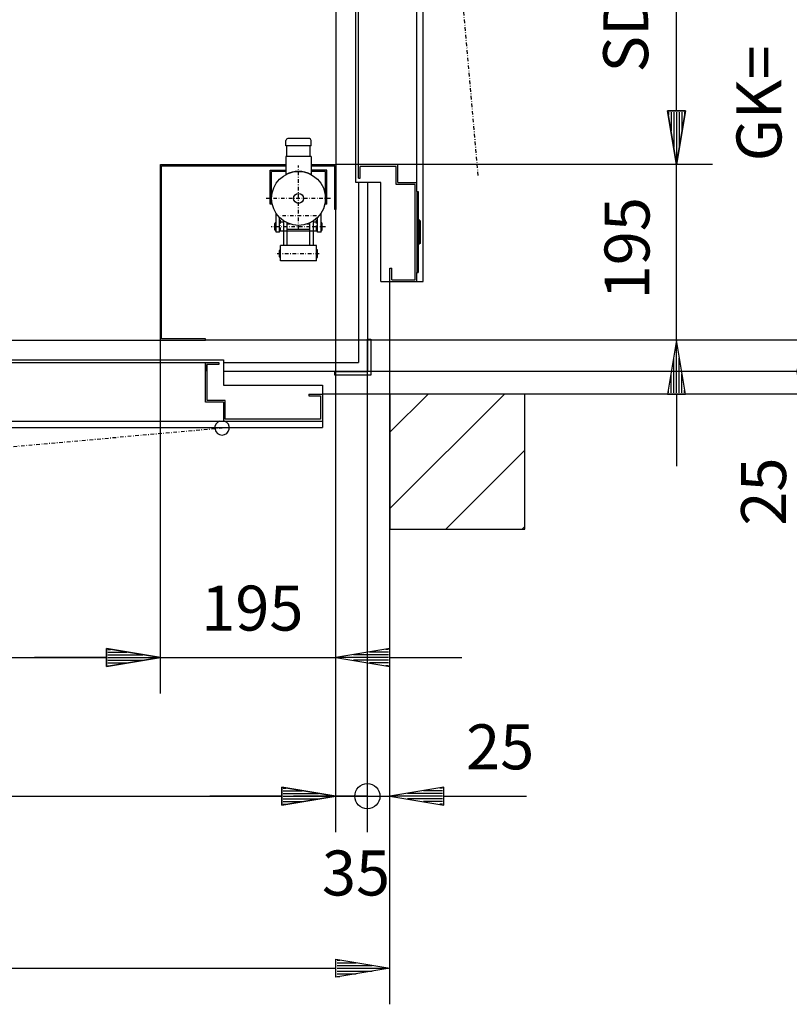
# Model space of a CAD drawing. Extents: x 0 to 8400, y 0 to 5940.
# Drawn here: x 4366 to 5221, y 1232 to 2327 of the extents above; entities that cross this region are included whole.
import ezdxf

# ---------------------------------------------------------------- set-up
doc = ezdxf.new("R2010")
doc.units = 0
doc.linetypes.add('STRICHPUNKT', pattern=[8.5, 4, -2, 0.5, -2])
doc.layers.get('0').update_dxf_attribs({"linetype": 'CONTINUOUS'})
for name, color, linetype in [('1', 7, 'CONTINUOUS'), ('international', 7, 'CONTINUOUS'), ('polnisch', 7, 'CONTINUOUS')]:
    doc.layers.add(name, color=color, linetype=linetype)
doc.styles.add('ARIAL', font='arial.ttf')

# ---------------------------------------------------------------- blocks, each defined once
blk = doc.blocks.new('BEM_0001', base_point=(4522.45625847, 1970.49355061))
at = {"layer": 'international', "color": 4}
for p, q in [((4717.45625847, 1577.67720518), (4717.45625847, 2115.49355061)), ((4522.45625847, 1577.67720302), (4522.45625847, 1970.49355061)), ((4522.45625847, 1617.67720302), (4462.45625836, 1627.67720236)), ((4462.45625836, 1627.67720236), (4462.45625858, 1607.67720236)), ((4463.95625837, 1626.67720237), (4466.95625837, 1626.67720241)), ((4463.95625841, 1623.67720237), (4484.95625841, 1623.67720261)), ((4463.95625844, 1620.67720237), (4502.95625844, 1620.6772028)), ((4777.45625836, 1627.67720585), (4717.45625847, 1617.67720518)), ((4775.95625844, 1620.67720583), (4736.95625844, 1620.6772054)), ((4775.95625841, 1623.67720583), (4754.95625841, 1623.6772056)), ((4775.95625837, 1626.67720583), (4772.95625837, 1626.6772058)), ((4777.45625858, 1607.67720585), (4777.45625836, 1627.67720585)), ((4462.45625847, 1617.67720236), (4382.45625847, 1617.67720147)), ((4462.45625858, 1607.67720236), (4522.45625847, 1617.67720302)), ((4463.95625847, 1617.67720237), (4520.95625847, 1617.677203)), ((4463.95625851, 1614.67720237), (4502.95625851, 1614.6772028)), ((4463.95625854, 1611.67720237), (4484.95625854, 1611.67720261)), ((4463.95625857, 1608.67720237), (4466.95625857, 1608.67720241)), ((4522.45625847, 1617.67720302), (4717.45625847, 1617.67720518)), ((4717.45625847, 1617.67720518), (4777.45625858, 1607.67720585)), ((4775.95625847, 1617.67720583), (4718.95625847, 1617.6772052)), ((4775.95625851, 1614.67720583), (4736.95625851, 1614.6772054)), ((4775.95625854, 1611.67720583), (4754.95625854, 1611.6772056)), ((4775.95625857, 1608.67720583), (4772.95625857, 1608.6772058)), ((4777.45625847, 1617.67720585), (4857.45625847, 1617.67720673))]:
    blk.add_line(p, q, dxfattribs=at)
at = {"layer": 'international', "color": 2, "style": 'Arial'}
blk.add_text('195', height=50, rotation=6.35e-07, dxfattribs=at).set_placement((4567.80689447, 1647.67720352))
blk = doc.blocks.new('BEM_0004', base_point=(4717.45625847, 2115.49355061))
at = {"layer": 'international', "color": 4}
for p, q in [((4717.45625847, 1423.60353041), (4717.45625847, 2115.49355061)), ((4752.45625847, 1423.60352773), (4752.45625847, 1935.49355061)), ((4717.45625847, 1463.60353041), (4657.45625924, 1473.60353501)), ((4657.45625924, 1473.60353501), (4657.45625771, 1453.60353501)), ((4658.95625916, 1472.6035349), (4661.95625916, 1472.60353467)), ((4658.95625893, 1469.6035349), (4679.95625893, 1469.60353329)), ((4658.9562587, 1466.6035349), (4697.9562587, 1466.60353191)), ((4657.45625847, 1463.60353501), (4577.45625847, 1463.60354114)), ((4657.45625771, 1453.60353501), (4717.45625847, 1463.60353041)), ((4658.95625847, 1463.6035349), (4715.95625847, 1463.60353053)), ((4658.95625824, 1460.6035349), (4697.95625824, 1460.60353191)), ((4658.95625801, 1457.6035349), (4679.95625801, 1457.60353329)), ((4717.45625847, 1463.60353041), (4752.45625847, 1463.60352773)), ((4658.95625778, 1454.6035349), (4661.95625778, 1454.60353467))]:
    blk.add_line(p, q, dxfattribs=at)
blk.add_circle((4752.45625847, 1463.60352773), 14, dxfattribs=at)
at = {"layer": 'international', "color": 2, "style": 'Arial'}
blk.add_text('35', height=50, rotation=359.999995609, dxfattribs=at).set_placement((4701.97650408, 1353.2802074))
blk = doc.blocks.new('BEM_0005', base_point=(4752.45625847, 1935.49355061))
at = {"layer": 'international', "color": 4}
for p, q in [((4752.45625847, 1423.60352773), (4752.45625847, 1935.49355061)), ((4777.45625847, 1423.60352736), (4777.45625847, 1910.49355061)), ((4837.45625862, 1473.60352647), (4777.45625847, 1463.60352736)), ((4835.95625852, 1466.60352649), (4796.95625852, 1466.60352707)), ((4835.95625856, 1469.60352649), (4814.95625856, 1469.6035268)), ((4835.95625861, 1472.60352649), (4832.95625861, 1472.60352653)), ((4837.45625832, 1453.60352647), (4837.45625862, 1473.60352647)), ((4752.45625847, 1463.60352773), (4670.45625847, 1463.60352895)), ((4752.45625847, 1463.60352773), (4777.45625847, 1463.60352736)), ((4777.45625847, 1463.60352736), (4837.45625832, 1453.60352647)), ((4835.95625847, 1463.60352649), (4778.95625847, 1463.60352734)), ((4835.95625843, 1460.60352649), (4796.95625843, 1460.60352707)), ((4835.95625838, 1457.60352649), (4814.95625838, 1457.6035268)), ((4837.45625847, 1463.60352647), (4929.47236079, 1463.60352509)), ((4835.95625834, 1454.60352649), (4832.95625834, 1454.60352653))]:
    blk.add_line(p, q, dxfattribs=at)
blk.add_circle((4752.45625847, 1463.60352773), 14, dxfattribs=at)
at = {"layer": 'international', "color": 2, "style": 'Arial'}
blk.add_text('25', height=50, rotation=359.999999146, dxfattribs=at).set_placement((4862.23008552, 1493.48099802))
blk = doc.blocks.new('BEM_0006', base_point=(4572.45625847, 1970.49355061))
at = {"layer": 'international', "color": 4}
for p, q in [((5096.07271626, 2225.49355061), (5096.07272195, 2305.49355061)), ((5106.07271626, 2225.4935499), (5086.07271626, 2225.49355132)), ((5086.07271626, 2225.49355132), (5096.07271199, 2165.49355061)), ((5087.07271615, 2223.99355125), (5087.07271594, 2220.99355125)), ((5090.07271615, 2223.99355103), (5090.07271466, 2202.99355103)), ((5093.07271615, 2223.99355082), (5093.07271338, 2184.99355082)), ((5096.07271199, 2165.49355061), (5106.07271626, 2225.4935499)), ((5096.07271615, 2223.99355061), (5096.0727121, 2166.99355061)), ((5099.07271615, 2223.99355039), (5099.07271338, 2184.99355039)), ((5102.07271615, 2223.99355018), (5102.07271466, 2202.99355018)), ((5105.07271615, 2223.99354997), (5105.07271594, 2220.99354997)), ((5136.07271199, 2165.49355061), (4786.46875847, 2165.49355061)), ((5096.07269812, 1970.49355061), (5096.07271199, 2165.49355061)), ((5136.07269812, 1970.49355061), (4572.45625847, 1970.49355061)), ((5096.07269812, 1970.49355061), (5086.07269385, 1910.49355132)), ((5106.07269385, 1910.4935499), (5096.07269812, 1970.49355061)), ((5096.07269396, 1911.99355061), (5096.07269801, 1968.99355061)), ((5093.07269396, 1911.99355082), (5093.07269673, 1950.99355082)), ((5099.07269396, 1911.99355039), (5099.07269673, 1950.99355039)), ((5090.07269396, 1911.99355103), (5090.07269545, 1932.99355103)), ((5102.07269396, 1911.99355018), (5102.07269545, 1932.99355018)), ((5087.07269396, 1911.99355125), (5087.07269417, 1914.99355125)), ((5105.07269396, 1911.99354997), (5105.07269417, 1914.99354997)), ((5086.07269385, 1910.49355132), (5106.07269385, 1910.4935499)), ((5096.07269385, 1910.49355061), (5096.07268816, 1830.49355061))]:
    blk.add_line(p, q, dxfattribs=at)
at = {"layer": 'international', "color": 2, "style": 'Arial'}
blk.add_text('195', height=50, rotation=89.999995925, dxfattribs=at).set_placement((5066.07270135, 2015.84418908))
blk = doc.blocks.new('BEM_0009', base_point=(4752.45625847, 1935.49355061))
at = {"layer": 'international', "color": 4}
for p, q in [((5244.29852104, 1935.49355061), (5244.29851982, 2017.49355061)), ((5284.29852104, 1935.49355061), (4752.45625847, 1935.49355061)), ((5244.29852141, 1910.49355061), (5244.29852104, 1935.49355061)), ((5284.29852141, 1910.49355061), (4777.45625847, 1910.49355061)), ((5244.29852141, 1910.49355061), (5234.29852231, 1850.49355046)), ((5254.29852231, 1850.49355076), (5244.29852141, 1910.49355061)), ((5244.29852229, 1851.99355061), (5244.29852144, 1908.99355061)), ((5241.29852229, 1851.99355056), (5241.2985217, 1890.99355056)), ((5247.29852229, 1851.99355065), (5247.2985217, 1890.99355065)), ((5238.29852229, 1851.99355052), (5238.29852197, 1872.99355052)), ((5250.29852229, 1851.9935507), (5250.29852197, 1872.9935507)), ((5234.29852231, 1850.49355046), (5254.29852231, 1850.49355076)), ((5235.29852229, 1851.99355047), (5235.29852224, 1854.99355047)), ((5244.29852231, 1850.49355061), (5244.29852428, 1718.2988003)), ((5253.29852229, 1851.99355074), (5253.29852224, 1854.99355074))]:
    blk.add_line(p, q, dxfattribs=at)
blk.add_circle((5244.29852104, 1935.49355061), 14, dxfattribs=at)
at = {"layer": 'international', "color": 2, "style": 'Arial'}
blk.add_text('25', height=50, rotation=90.000000854, dxfattribs=at).set_placement((5217.91964405, 1764.2987999))
blk = doc.blocks.new('BEM_0010', base_point=(4572.45625847, 1970.49355061))
at = {"layer": 'international', "color": 4}
for p, q in [((5244.29851376, 2030.49355061), (5244.29850763, 2110.49355061)), ((5254.29851376, 2030.49355137), (5234.29851376, 2030.49354984)), ((5234.29851376, 2030.49354984), (5244.29851836, 1970.49355061)), ((5235.29851388, 2028.99354992), (5235.29851411, 2025.99354992)), ((5238.29851388, 2028.99355015), (5238.29851549, 2007.99355015)), ((5241.29851388, 2028.99355038), (5241.29851687, 1989.99355038)), ((5244.29851388, 2028.99355061), (5244.29851824, 1971.99355061)), ((5244.29851836, 1970.49355061), (5254.29851376, 2030.49355137)), ((5247.29851388, 2028.99355084), (5247.29851687, 1989.99355084)), ((5250.29851388, 2028.99355107), (5250.29851549, 2007.99355107)), ((5253.29851388, 2028.9935513), (5253.29851411, 2025.9935513)), ((5284.29851836, 1970.49355061), (4572.45625847, 1970.49355061)), ((5244.29852104, 1935.49355061), (5244.29851836, 1970.49355061)), ((5284.29852104, 1935.49355061), (4752.45625847, 1935.49355061))]:
    blk.add_line(p, q, dxfattribs=at)
blk.add_circle((5244.29852104, 1935.49355061), 14, dxfattribs=at)
at = {"layer": 'international', "color": 2, "style": 'Arial'}
blk.add_text('35', height=50, rotation=90.000004391, dxfattribs=at).set_placement((5347.09826166, 1925.28897123))
blk = doc.blocks.new('BEM_0011', base_point=(3922.45625847, 1970.49355061))
at = {"layer": 'polnisch', "color": 4}
for p, q in [((3922.45625847, 1577.67720302), (3922.45625847, 1970.49355061)), ((4522.45625847, 1577.67720302), (4522.45625847, 1970.49355061)), ((3922.45625847, 1617.67720302), (3982.45625847, 1627.67720302)), ((3980.95625847, 1620.67720302), (3941.95625847, 1620.67720302)), ((3980.95625847, 1623.67720302), (3959.95625847, 1623.67720302)), ((3980.95625847, 1626.67720302), (3977.95625847, 1626.67720302)), ((3982.45625847, 1627.67720302), (3982.45625847, 1607.67720302)), ((4462.45625847, 1607.67720302), (4462.45625847, 1627.67720302)), ((4462.45625847, 1627.67720302), (4522.45625847, 1617.67720302)), ((4463.95625847, 1626.67720302), (4466.95625847, 1626.67720302)), ((4463.95625847, 1623.67720302), (4484.95625847, 1623.67720302)), ((4463.95625847, 1620.67720302), (4502.95625847, 1620.67720302)), ((3982.45625847, 1607.67720302), (3922.45625847, 1617.67720302)), ((3980.95625847, 1617.67720302), (3923.95625847, 1617.67720302)), ((3980.95625847, 1614.67720302), (3941.95625847, 1614.67720302)), ((3980.95625847, 1611.67720302), (3959.95625847, 1611.67720302)), ((3980.95625847, 1608.67720302), (3977.95625847, 1608.67720302)), ((3982.45625847, 1617.67720302), (4462.45625847, 1617.67720302)), ((4522.45625847, 1617.67720302), (4462.45625847, 1607.67720302)), ((4463.95625847, 1617.67720302), (4520.95625847, 1617.67720302)), ((4463.95625847, 1614.67720302), (4502.95625847, 1614.67720302)), ((4463.95625847, 1611.67720302), (4484.95625847, 1611.67720302)), ((4463.95625847, 1608.67720302), (4466.95625847, 1608.67720302))]:
    blk.add_line(p, q, dxfattribs=at)
at = {"layer": 'polnisch', "color": 2, "style": 'Arial'}
blk.add_text('SD=', height=50, dxfattribs=at).set_placement((4046.32360253, 1647.01334318))
blk = doc.blocks.new('BEM_0012', base_point=(3922.45625847, 1970.49355061))
at = {"layer": 'polnisch', "color": 4}
for p, q in [((4717.45625847, 1423.60353041), (4717.45625847, 2115.49355061)), ((3922.45625847, 1423.60352825), (3922.45625847, 1970.49355061)), ((3922.45625847, 1463.60352825), (3982.45625845, 1473.60352842)), ((3980.95625847, 1466.60352841), (3941.95625847, 1466.60352831)), ((3980.95625846, 1469.60352841), (3959.95625846, 1469.60352836)), ((3980.95625845, 1472.60352841), (3977.95625845, 1472.6035284)), ((3982.45625845, 1473.60352842), (3982.4562585, 1453.60352842)), ((4657.4562585, 1453.60353025), (4657.45625845, 1473.60353025)), ((4657.45625845, 1473.60353025), (4717.45625847, 1463.60353041)), ((4658.95625845, 1472.60353026), (4661.95625845, 1472.60353026)), ((4658.95625846, 1469.60353026), (4679.95625846, 1469.60353031)), ((4658.95625847, 1466.60353026), (4697.95625847, 1466.60353036)), ((3982.4562585, 1453.60352842), (3922.45625847, 1463.60352825)), ((3980.95625847, 1463.60352841), (3923.95625847, 1463.60352826)), ((3980.95625848, 1460.60352841), (3941.95625848, 1460.60352831)), ((3980.95625849, 1457.60352841), (3959.95625849, 1457.60352836)), ((3982.45625847, 1463.60352842), (4657.45625847, 1463.60353025)), ((4717.45625847, 1463.60353041), (4657.4562585, 1453.60353025)), ((4658.95625847, 1463.60353026), (4715.95625847, 1463.60353041)), ((4658.95625848, 1460.60353026), (4697.95625848, 1460.60353036)), ((4658.95625849, 1457.60353026), (4679.95625849, 1457.60353031)), ((3980.9562585, 1454.60352841), (3977.9562585, 1454.6035284)), ((4658.9562585, 1454.60353026), (4661.9562585, 1454.60353026))]:
    blk.add_line(p, q, dxfattribs=at)
at = {"layer": 'polnisch', "color": 2, "style": 'Arial'}
blk.add_text('SK=', height=50, rotation=1.56e-07, dxfattribs=at).set_placement((4115.11403623, 1496.20747928))
blk = doc.blocks.new('BEM_0013', base_point=(3722.45625847, 1760.49355061))
at = {"layer": 'polnisch', "color": 4}
for p, q in [((3722.45625847, 1232.34402938), (3722.45625847, 1760.49355061)), ((4777.45625847, 1232.34402938), (4777.45625847, 1760.49355061)), ((3722.45625847, 1272.34402938), (3782.45625847, 1282.34402938)), ((3780.95625847, 1281.34402938), (3777.95625847, 1281.34402938)), ((3782.45625847, 1282.34402938), (3782.45625847, 1262.34402938)), ((4717.45625847, 1262.34402938), (4717.45625847, 1282.34402938)), ((4717.45625847, 1282.34402938), (4777.45625847, 1272.34402938)), ((4718.95625847, 1281.34402938), (4721.95625847, 1281.34402938)), ((3782.45625847, 1262.34402938), (3722.45625847, 1272.34402938)), ((3780.95625847, 1272.34402938), (3723.95625847, 1272.34402938)), ((3780.95625847, 1275.34402938), (3741.95625847, 1275.34402938)), ((3780.95625847, 1269.34402938), (3741.95625847, 1269.34402938)), ((3780.95625847, 1278.34402938), (3759.95625847, 1278.34402938)), ((3782.45625847, 1272.34402938), (4717.45625847, 1272.34402938)), ((4777.45625847, 1272.34402938), (4717.45625847, 1262.34402938)), ((4718.95625847, 1278.34402938), (4739.95625847, 1278.34402938)), ((4718.95625847, 1275.34402938), (4757.95625847, 1275.34402938)), ((4718.95625847, 1272.34402938), (4775.95625847, 1272.34402938)), ((4718.95625847, 1269.34402938), (4757.95625847, 1269.34402938)), ((3780.95625847, 1266.34402938), (3759.95625847, 1266.34402938)), ((3780.95625847, 1263.34402938), (3777.95625847, 1263.34402938)), ((4718.95625847, 1266.34402938), (4739.95625847, 1266.34402938)), ((4718.95625847, 1263.34402938), (4721.95625847, 1263.34402938))]:
    blk.add_line(p, q, dxfattribs=at)
at = {"layer": 'polnisch', "color": 2, "style": 'Arial'}
blk.add_text('SS=', height=50, dxfattribs=at).set_placement((4055.33117594, 1303.57089801))
blk = doc.blocks.new('BEM_0014', base_point=(4717.45625847, 2165.49355061))
at = {"layer": 'polnisch', "color": 4}
for p, q in [((5136.07270028, 2765.49355061), (4717.45625847, 2765.49355061)), ((5086.07270028, 2705.49355061), (5096.07270028, 2765.49355061)), ((5096.07270028, 2765.49355061), (5106.07270028, 2705.49355061)), ((5096.07270028, 2706.99355061), (5096.07270028, 2763.99355061)), ((5093.07270028, 2706.99355061), (5093.07270028, 2745.99355061)), ((5099.07270028, 2706.99355061), (5099.07270028, 2745.99355061)), ((5090.07270028, 2706.99355061), (5090.07270028, 2727.99355061)), ((5102.07270028, 2706.99355061), (5102.07270028, 2727.99355061)), ((5106.07270028, 2705.49355061), (5086.07270028, 2705.49355061)), ((5087.07270028, 2706.99355061), (5087.07270028, 2709.99355061)), ((5096.07270028, 2225.49355061), (5096.07270028, 2705.49355061)), ((5105.07270028, 2706.99355061), (5105.07270028, 2709.99355061)), ((5096.07270028, 2165.49355061), (5086.07270028, 2225.49355061)), ((5086.07270028, 2225.49355061), (5106.07270028, 2225.49355061)), ((5087.07270028, 2223.99355061), (5087.07270028, 2220.99355061)), ((5090.07270028, 2223.99355061), (5090.07270028, 2202.99355061)), ((5093.07270028, 2223.99355061), (5093.07270028, 2184.99355061)), ((5106.07270028, 2225.49355061), (5096.07270028, 2165.49355061)), ((5096.07270028, 2223.99355061), (5096.07270028, 2166.99355061)), ((5099.07270028, 2223.99355061), (5099.07270028, 2184.99355061)), ((5102.07270028, 2223.99355061), (5102.07270028, 2202.99355061)), ((5105.07270028, 2223.99355061), (5105.07270028, 2220.99355061)), ((5136.07270028, 2165.49355061), (4717.45625847, 2165.49355061))]:
    blk.add_line(p, q, dxfattribs=at)
at = {"layer": 'polnisch', "color": 2, "style": 'Arial'}
blk.add_text('SD=', height=50, rotation=90, dxfattribs=at).set_placement((5064.61849477, 2267.94323216))
blk = doc.blocks.new('BEM_0015', base_point=(4572.45625847, 1970.49355061))
at = {"layer": 'polnisch', "color": 4}
for p, q in [((5284.29852052, 2765.49355061), (4717.45625847, 2765.49355061)), ((5234.29852036, 2705.49355063), (5244.29852052, 2765.49355061)), ((5244.29852052, 2765.49355061), (5254.29852036, 2705.49355058)), ((5244.29852036, 2706.99355061), (5244.29852052, 2763.99355061)), ((5241.29852036, 2706.99355062), (5241.29852047, 2745.99355062)), ((5247.29852036, 2706.9935506), (5247.29852047, 2745.9935506)), ((5238.29852036, 2706.99355062), (5238.29852042, 2727.99355062)), ((5250.29852036, 2706.99355059), (5250.29852042, 2727.99355059)), ((5254.29852036, 2705.49355058), (5234.29852036, 2705.49355063)), ((5235.29852036, 2706.99355063), (5235.29852037, 2709.99355063)), ((5244.29851852, 2030.49355061), (5244.29852036, 2705.49355061)), ((5253.29852036, 2706.99355058), (5253.29852037, 2709.99355058)), ((5244.29851836, 1970.49355061), (5234.29851852, 2030.49355063)), ((5234.29851852, 2030.49355063), (5254.29851852, 2030.49355058)), ((5235.29851852, 2028.99355063), (5235.29851851, 2025.99355063)), ((5238.29851852, 2028.99355062), (5238.29851846, 2007.99355062)), ((5241.29851852, 2028.99355062), (5241.29851841, 1989.99355062)), ((5254.29851852, 2030.49355058), (5244.29851836, 1970.49355061)), ((5244.29851852, 2028.99355061), (5244.29851836, 1971.99355061)), ((5247.29851852, 2028.9935506), (5247.29851841, 1989.9935506)), ((5250.29851852, 2028.99355059), (5250.29851846, 2007.99355059)), ((5253.29851852, 2028.99355058), (5253.29851851, 2025.99355058)), ((5284.29851836, 1970.49355061), (4572.45625847, 1970.49355061))]:
    blk.add_line(p, q, dxfattribs=at)
at = {"layer": 'polnisch', "color": 2, "style": 'Arial'}
blk.add_text('GK=', height=50, rotation=89.999999844, dxfattribs=at).set_placement((5212.76675105, 2169.18659035))
blk = doc.blocks.new('BEM_0016', base_point=(4927.45625847, 1910.49355061))
at = {"layer": 'polnisch', "color": 4}
for p, q in [((5458.46546747, 2965.49355061), (4927.45625847, 2965.49355061)), ((5408.46546747, 2905.49355061), (5418.46546747, 2965.49355061)), ((5418.46546747, 2965.49355061), (5428.46546747, 2905.49355061)), ((5418.46546747, 2906.99355061), (5418.46546747, 2963.99355061)), ((5415.46546747, 2906.99355061), (5415.46546747, 2945.99355061)), ((5421.46546747, 2906.99355061), (5421.46546747, 2945.99355061)), ((5412.46546747, 2906.99355061), (5412.46546747, 2927.99355061)), ((5424.46546747, 2906.99355061), (5424.46546747, 2927.99355061)), ((5428.46546747, 2905.49355061), (5408.46546747, 2905.49355061)), ((5409.46546747, 2906.99355061), (5409.46546747, 2909.99355061)), ((5418.46546747, 1970.49355061), (5418.46546747, 2905.49355061)), ((5427.46546747, 2906.99355061), (5427.46546747, 2909.99355061)), ((5418.46546747, 1910.49355061), (5408.46546747, 1970.49355061)), ((5408.46546747, 1970.49355061), (5428.46546747, 1970.49355061)), ((5428.46546747, 1970.49355061), (5418.46546747, 1910.49355061)), ((5409.46546747, 1968.99355061), (5409.46546747, 1965.99355061)), ((5412.46546747, 1968.99355061), (5412.46546747, 1947.99355061)), ((5415.46546747, 1968.99355061), (5415.46546747, 1929.99355061)), ((5418.46546747, 1968.99355061), (5418.46546747, 1911.99355061)), ((5421.46546747, 1968.99355061), (5421.46546747, 1929.99355061)), ((5424.46546747, 1968.99355061), (5424.46546747, 1947.99355061)), ((5427.46546747, 1968.99355061), (5427.46546747, 1965.99355061)), ((5458.46546747, 1910.49355061), (4927.45625847, 1910.49355061))]:
    blk.add_line(p, q, dxfattribs=at)
at = {"layer": 'polnisch', "color": 2, "style": 'Arial'}
blk.add_text('GS=', height=50, rotation=90, dxfattribs=at).set_placement((5389.69688274, 2239.37395502))
blk = doc.blocks.new('VERRIEGELUNGSMAGNET_00016', base_point=(3862.52486524, 2630.67319194))
at = {"layer": '1', "color": 1, "linetype": 'STRICHPUNKT'}
for p, q in [((3884.95625747, 1976.47062161), (3884.95625747, 2047.86108061)), ((3823.45625647, 1989.25556661), (3823.45625647, 2037.79486261)), ((3853.45625747, 1982.00258861), (3853.45625747, 2042.27573661)), ((3848.45625847, 2031.99355161), (3865.45625847, 2031.99355161)), ((3865.45625847, 1991.99355161), (3865.45625847, 2031.99784861)), ((3851.26019747, 2011.99355161), (3921.45625847, 2011.99355161)), ((3848.45625747, 1991.99355161), (3865.45625847, 1991.99355161))]:
    blk.add_line(p, q, dxfattribs=at)
at = {"layer": '1', "color": 2}
for p, q in [((3847.45625747, 2036.99355161), (3868.37313347, 2036.99355161)), ((3847.45625747, 2032.99355161), (3847.45625747, 2036.99355161)), ((3848.95625747, 2036.99355161), (3848.95625747, 2037.19355161)), ((3849.95625747, 2038.19355161), (3856.95625747, 2038.19355161)), ((3857.95625747, 2036.99355161), (3857.95625747, 2037.19355161)), ((3878.45625747, 2043.49355261), (3916.45625847, 2043.49355261)), ((3878.45625747, 2041.99355161), (3878.45625747, 2043.49355261)), ((3878.45625747, 2041.99355161), (3914.95625847, 2041.99355161)), ((3914.95625847, 2025.99355161), (3914.95625847, 2041.99837061)), ((3916.45625847, 2043.49355261), (3916.45625847, 2025.99355161)), ((3815.45625647, 2031.99355161), (3832.45625647, 2031.99355161)), ((3815.45625647, 1991.99355161), (3815.45625647, 2031.99355161)), ((3818.95625647, 2031.99355161), (3818.95625647, 2032.19355161)), ((3819.95625647, 2033.19355161), (3826.95625647, 2033.19355161)), ((3827.95625647, 2031.99355161), (3827.95625647, 2032.19355161)), ((3832.45625647, 1991.99355161), (3832.45625647, 2031.99355161)), ((3832.45625647, 2028.49355161), (3859.90131747, 2028.49355161)), ((3832.45625647, 2024.49355161), (3857.68447747, 2024.49355161)), ((3847.45625747, 2032.99355161), (3863.53197247, 2032.99355161)), ((3848.45625747, 2028.49355161), (3848.45625747, 2032.99355161)), ((3848.45625847, 1991.99355161), (3848.45625847, 2031.99379161)), ((3850.45625747, 1999.49355161), (3850.45625747, 2024.49355161)), ((3856.45625747, 2021.36104861), (3856.45625747, 2024.49355161)), ((3858.45625747, 2028.49355161), (3858.45625747, 2032.99355161)), ((3931.45625847, 2025.99355161), (3911.48925647, 2025.99355161)), ((3931.45625847, 1997.99355161), (3931.45625847, 2025.99355161)), ((3931.45625847, 2024.99355161), (3943.45625847, 2024.99355161)), ((3943.45625847, 1997.99355161), (3943.45625847, 2025.99355161)), ((3943.45625847, 2025.99355161), (3949.45625847, 2025.99355161)), ((3951.45625847, 1999.99355161), (3951.45625847, 2023.99355161)), ((3856.45625747, 1999.49355161), (3856.45625747, 2002.62605461)), ((3815.45625647, 1991.99355161), (3832.45625647, 1991.99355161)), ((3818.95625647, 1991.79355161), (3818.95625647, 1991.99355161)), ((3827.95625647, 1991.79355161), (3827.95625647, 1991.99355161)), ((3832.45625647, 1999.49355161), (3857.68447747, 1999.49355161)), ((3832.45625647, 1995.49355161), (3859.90131747, 1995.49355161)), ((3848.45625747, 1990.99355161), (3848.45625747, 1995.49355161)), ((3858.45625747, 1990.99355161), (3858.45625747, 1995.49355161)), ((3931.45625847, 1997.99355161), (3911.48925647, 1997.99355161)), ((3914.95625847, 1981.99355161), (3914.95625847, 1997.99355161)), ((3916.45625847, 1980.47655261), (3916.45625847, 1997.99355161)), ((3931.45625847, 1998.99355161), (3943.45625847, 1998.99355161)), ((3943.45625847, 1997.99355161), (3949.45625847, 1997.99355161)), ((3819.95625647, 1990.79355161), (3826.95625647, 1990.79355161)), ((3847.45625747, 1990.99355161), (3863.53197247, 1990.99355161)), ((3847.45625747, 1986.99355161), (3847.45625747, 1990.99355161)), ((3847.45625747, 1986.99355161), (3868.37313347, 1986.99355161)), ((3848.95625747, 1986.79355161), (3848.95625747, 1986.99355161)), ((3849.95625747, 1985.79355161), (3856.95625747, 1985.79355161)), ((3857.95625747, 1986.79355161), (3857.95625747, 1986.99355161)), ((3878.44930147, 1981.99355161), (3914.95625847, 1981.99355161)), ((3878.45625747, 1980.47655261), (3878.45625747, 1981.99356761)), ((3878.45625347, 1980.49355161), (3916.45625847, 1980.49355161)), ((3922.45625847, 1970.49355061), (3918.82962847, 1970.49355061)), ((3922.45625847, 1974.20114561), (3922.45625847, 1970.49355061))]:
    blk.add_line(p, q, dxfattribs=at)
for radius in [30, 5.5]:
    blk.add_circle((3884.95625747, 2011.99355161), radius, dxfattribs=at)
for centre, radius, start, end in [((3849.95625747, 2037.19355161), 1, 90, 180), ((3856.95625747, 2037.19355161), 1, 0, 90), ((3819.95625647, 2032.19355161), 1, 90, 180), ((3826.95625647, 2032.19355161), 1, 0, 90), ((3884.95625747, 2011.99355161), 30.0000006, -27.818138681, 27.818138681), ((3949.45625847, 2023.99355161), 2, 0, 90), ((3819.95625647, 1991.79355161), 1, 180, -90), ((3826.95625647, 1991.79355161), 1, -90, 0), ((3949.45625847, 1999.99355161), 2, -90, 0), ((3849.95625747, 1986.79355161), 1, 180, -90), ((3856.95625747, 1986.79355161), 1, -90, 0)]:
    blk.add_arc(centre, radius, start, end, dxfattribs=at)
blk = doc.blocks.new('DREHTUER____________00006', base_point=(3792.45625847, 1910.48105061))
at = {"layer": '1', "color": 2}
for p, q in [((3902.45625847, 1920.48105061), (3902.45625847, 1948.48104061)), ((3902.45625847, 1948.48104061), (4592.45630951, 1948.48104061)), ((4592.45630951, 1948.48104061), (4592.45630951, 1920.48105061)), ((3907.45625847, 1945.48104061), (3907.45625847, 1943.48104061)), ((3907.45625847, 1945.48104061), (4587.45630951, 1945.48104061)), ((3907.45625847, 1943.48104061), (3920.45625847, 1943.48104061)), ((3920.45625847, 1903.48105061), (3920.45625847, 1943.48104061)), ((3922.45625847, 1901.48105061), (3922.45625847, 1945.48355061)), ((4572.46479951, 1901.48105061), (4572.45379951, 1945.48355061)), ((4572.45630951, 1945.48104061), (4572.45630951, 1936.08355061)), ((4574.45630951, 1903.48105061), (4574.45630951, 1943.48104061)), ((4587.45630951, 1943.48104061), (4574.45630951, 1943.48104061)), ((4587.45630951, 1945.48104061), (4587.45630951, 1943.48104061)), ((3792.45625847, 1920.48105061), (3792.45625847, 1873.48104061)), ((3792.45625847, 1920.48105061), (3902.45625847, 1920.48105061)), ((4592.45630951, 1920.48105061), (4702.45630951, 1920.48105061)), ((4702.45630951, 1920.48105061), (4702.45630951, 1873.48104061)), ((3792.45625847, 1910.48105061), (3807.45626847, 1910.48105061)), ((3794.45626847, 1908.48105061), (3794.45626847, 1882.48105061)), ((3794.45626847, 1908.48105061), (3807.45626847, 1908.48105061)), ((3807.45626847, 1910.48105061), (3807.45626847, 1908.48105061)), ((4687.45629951, 1910.48105061), (4702.45630951, 1910.48105061)), ((4687.45629951, 1910.48105061), (4687.45629951, 1908.48105061)), ((4687.45629951, 1908.48105061), (4700.45629951, 1908.48105061)), ((4700.45629951, 1908.48105061), (4700.45629951, 1882.48105061)), ((3900.45625847, 1882.48105061), (3900.45625847, 1903.48105061)), ((3900.45625847, 1903.48105061), (3920.45625847, 1903.48105061)), ((3902.45625847, 1901.48105061), (3922.45625847, 1901.48105061)), ((3902.45625847, 1901.48105061), (3902.45625847, 1880.48105061)), ((4592.45629951, 1901.48105061), (4572.46479951, 1901.48105061)), ((4594.45630951, 1903.48105061), (4574.45630951, 1903.48105061)), ((4592.45629951, 1901.48105061), (4592.45629951, 1880.48105061)), ((4594.45630951, 1882.48105061), (4594.45630951, 1903.48105061)), ((3794.45626847, 1882.48105061), (3900.45625847, 1882.48105061)), ((4700.45629951, 1882.48105061), (4594.45630951, 1882.48105061)), ((3792.45625847, 1873.48104061), (4702.45630951, 1873.48104061)), ((3792.45626847, 1880.48105061), (3802.45626847, 1880.48105061)), ((3802.45626847, 1880.48105061), (3802.45626847, 1878.98105061)), ((3892.45626847, 1880.48105061), (3802.45626847, 1880.48105061)), ((3892.45626847, 1878.98105061), (3802.45626847, 1878.98105061)), ((3833.95626847, 1877.98105061), (3833.95626847, 1878.98105061)), ((3860.95426847, 1877.98105061), (3833.95626847, 1877.98105061)), ((3834.95626847, 1876.98105061), (3833.95626847, 1877.98105061)), ((3859.95626847, 1876.98105061), (3834.95626847, 1876.98105061)), ((3860.95626847, 1877.98105061), (3859.95626847, 1876.98105061)), ((3860.95626847, 1877.98105061), (3860.95626847, 1878.98105061)), ((3892.45626847, 1880.48105061), (3892.45626847, 1878.98105061)), ((3892.45626847, 1880.48105061), (4702.45629951, 1880.48105061))]:
    blk.add_line(p, q, dxfattribs=at)
at = {"layer": '1', "color": 1, "linetype": 'STRICHPUNKT'}
blk.add_line((3910.31907847, 1812.16178061), (4590.95629951, 1872.98105061), dxfattribs=at)
at = {"layer": '1', "color": 2}
blk.add_arc((4590.95629951, 1872.98105061), 8, 110.364138, 69.635871, dxfattribs=at)
blk.add_blockref('VERRIEGELUNGSMAGNET_00016', (3862.52486524, 2630.67319194))
blk = doc.blocks.new('VERRIEGELUNGSMAGNET_00017', base_point=(4052.05880345, 1412.28932265))
at = {"layer": '1', "color": 2}
for p, q in [((4661.95625747, 2186.49355061), (4661.95625747, 2192.49355061)), ((4687.95625747, 2194.49355061), (4663.95625747, 2194.49355061)), ((4689.95625747, 2186.49355061), (4689.95625747, 2192.49355061)), ((4689.95625747, 2186.49355061), (4661.95625747, 2186.49355061)), ((4662.95625747, 2174.49355061), (4662.95625747, 2186.49355061)), ((4688.95625747, 2174.49355061), (4688.95625747, 2186.49355061)), ((4689.95625747, 2174.49355061), (4661.95625747, 2174.49355061)), ((4661.95625747, 2174.49355061), (4661.95625747, 2154.52654861)), ((4689.95625747, 2174.49355061), (4689.95625747, 2154.52654861)), ((4644.45625647, 2121.49354961), (4644.45625647, 2159.49355061)), ((4644.45625647, 2159.49355061), (4661.95625747, 2159.49355061)), ((4661.95625747, 2157.99355061), (4645.95143847, 2157.99355061)), ((4645.95625747, 2121.49354961), (4645.95625747, 2157.99355061)), ((4707.47325647, 2159.49355061), (4689.95625747, 2159.49355061)), ((4705.95625747, 2157.99355061), (4689.95625747, 2157.99355061)), ((4705.95625747, 2121.48659361), (4705.95625747, 2157.99355061)), ((4707.45625747, 2121.49354561), (4707.45625747, 2159.49355061)), ((4713.74866347, 2165.49355061), (4717.45625847, 2165.49355061)), ((4717.45625847, 2165.49355061), (4717.45625847, 2161.86692061)), ((4645.95625747, 2121.49354961), (4644.45625647, 2121.49354961)), ((4707.47325647, 2121.49354961), (4705.95624147, 2121.49354961)), ((4650.95625747, 2100.99354961), (4650.75625747, 2100.99354961)), ((4650.95625747, 2090.49354961), (4650.95625747, 2111.41042561)), ((4654.95625747, 2090.49354961), (4654.95625747, 2106.56926461)), ((4659.45625747, 2101.49354961), (4654.95625747, 2101.49354961)), ((4659.45625747, 2075.49354861), (4659.45625747, 2102.93860961)), ((4692.45625747, 2075.49354861), (4692.45625747, 2102.93860961)), ((4696.95625747, 2101.49354961), (4692.45625747, 2101.49354961)), ((4696.95625747, 2090.49354961), (4696.95625747, 2106.56926461)), ((4700.95625747, 2090.49354961), (4700.95625747, 2111.41042561)), ((4701.15625747, 2100.99354961), (4700.95625747, 2100.99354961)), ((4649.75625747, 2092.99354961), (4649.75625747, 2099.99354961)), ((4650.95625747, 2091.99354961), (4650.75625747, 2091.99354961)), ((4654.95625747, 2090.49354961), (4650.95625747, 2090.49354961)), ((4659.45625747, 2091.49354961), (4654.95625747, 2091.49354961)), ((4695.95625747, 2091.49355061), (4655.95601747, 2091.49355061)), ((4663.45625747, 2075.49354861), (4663.45625747, 2100.72176961)), ((4666.58876047, 2099.49354961), (4663.45625747, 2099.49354961)), ((4688.45625747, 2093.49354961), (4663.45625747, 2093.49354961)), ((4688.45625747, 2099.49354961), (4685.32375447, 2099.49354961)), ((4688.45625747, 2075.49354861), (4688.45625747, 2100.72176961)), ((4696.95625747, 2091.49354961), (4692.45625747, 2091.49354961)), ((4700.95625747, 2090.49354961), (4696.95625747, 2090.49354961)), ((4701.15625747, 2091.99354961), (4700.95625747, 2091.99354961)), ((4702.15625747, 2092.99354961), (4702.15625747, 2099.99354961)), ((4654.75625747, 2062.99354861), (4654.75625747, 2069.99354861)), ((4655.95625747, 2070.99354861), (4655.75625747, 2070.99354861)), ((4655.95625747, 2058.49354861), (4655.95625747, 2075.49354861)), ((4695.95625747, 2075.49354861), (4655.95625747, 2075.49354861)), ((4695.95625747, 2058.49354861), (4695.95625747, 2075.49354861)), ((4696.15625747, 2070.99354861), (4695.95625747, 2070.99354861)), ((4697.15625747, 2062.99354861), (4697.15625747, 2069.99354861)), ((4655.95625747, 2061.99354861), (4655.75625747, 2061.99354861)), ((4695.95625747, 2058.49354861), (4655.95625747, 2058.49354861)), ((4696.15625747, 2061.99354861), (4695.95625747, 2061.99354861))]:
    blk.add_line(p, q, dxfattribs=at)
at = {"layer": '1', "color": 1, "linetype": 'STRICHPUNKT'}
for p, q in [((4675.95625747, 2094.29748961), (4675.95625747, 2164.49355061)), ((4711.47918747, 2127.99354961), (4640.08872847, 2127.99354961)), ((4695.95625747, 2108.49355061), (4655.95196047, 2108.49355061)), ((4655.95625747, 2091.49355061), (4655.95625747, 2108.49355061)), ((4695.95625747, 2091.49354961), (4695.95625747, 2108.49355061)), ((4705.94722047, 2096.49354961), (4645.67407247, 2096.49354961)), ((4698.69424247, 2066.49354861), (4650.15494647, 2066.49354861))]:
    blk.add_line(p, q, dxfattribs=at)
at = {"layer": '1', "color": 2}
for radius in [30, 5.5]:
    blk.add_circle((4675.95625747, 2127.99354961), radius, dxfattribs=at)
for centre, radius, start, end in [((4663.95625747, 2192.49355061), 2, 90, 180), ((4687.95625747, 2192.49355061), 2, 0, 90), ((4675.95625747, 2127.99354961), 30.0000006, 62.181861319, 117.818138681), ((4650.75625747, 2099.99354961), 1, 90, 180), ((4701.15625747, 2099.99354961), 1, 0, 90), ((4650.75625747, 2092.99354961), 1, 180, -90), ((4701.15625747, 2092.99354961), 1, -90, 0), ((4655.75625747, 2069.99354861), 1, 90, 180), ((4696.15625747, 2069.99354861), 1, 0, 90), ((4655.75625747, 2062.99354861), 1, 180, -90), ((4696.15625747, 2062.99354861), 1, -90, 0)]:
    blk.add_arc(centre, radius, start, end, dxfattribs=at)
blk = doc.blocks.new('DREHTUER____________00007', base_point=(4777.46875847, 2035.49355061))
at = {"layer": '1', "color": 2}
for p, q in [((4767.46875847, 2840.49360164), (4767.46875847, 2950.49360164)), ((4767.46875847, 2950.49360164), (4814.46876847, 2950.49360164)), ((4777.46875847, 2935.49359164), (4777.46875847, 2950.49360164)), ((4779.46875847, 2948.49359164), (4805.46875847, 2948.49359164)), ((4779.46875847, 2935.49359164), (4779.46875847, 2948.49359164)), ((4805.46875847, 2948.49359164), (4805.46875847, 2842.49360164)), ((4807.46875847, 2135.49356061), (4807.46875847, 2950.49359164)), ((4814.46876847, 2035.49355061), (4814.46876847, 2950.49360164)), ((4777.46875847, 2935.49359164), (4779.46875847, 2935.49359164)), ((4739.46876847, 2145.49355061), (4739.46876847, 2840.49360164)), ((4739.46876847, 2840.49360164), (4767.46875847, 2840.49360164)), ((4742.46876847, 2835.49360164), (4744.46876847, 2835.49360164)), ((4742.46876847, 2150.49355061), (4742.46876847, 2835.49360164)), ((4744.46876847, 2835.49360164), (4744.46876847, 2822.49360164)), ((4805.46875847, 2842.49360164), (4784.46875847, 2842.49360164)), ((4784.46875847, 2842.49360164), (4784.46875847, 2822.49360164)), ((4786.46875847, 2840.49359164), (4786.46875847, 2820.50209164)), ((4786.46875847, 2840.49359164), (4807.46875847, 2840.49359164)), ((4786.46875847, 2820.50209164), (4742.46625847, 2820.49109164)), ((4742.46876847, 2820.49360164), (4751.86625847, 2820.49360164)), ((4784.46875847, 2822.49360164), (4744.46876847, 2822.49360164)), ((4786.46875847, 2165.49355061), (4742.46625847, 2165.49355061)), ((4784.46875847, 2163.49355061), (4744.46876847, 2163.49355061)), ((4744.46876847, 2150.49355061), (4744.46876847, 2163.49355061)), ((4784.46875847, 2143.49355061), (4784.46875847, 2163.49355061)), ((4786.46875847, 2145.49355061), (4786.46875847, 2165.49355061)), ((4767.46875847, 2145.49355061), (4739.46876847, 2145.49355061)), ((4742.46876847, 2150.49355061), (4744.46876847, 2150.49355061)), ((4767.46875847, 2035.49355061), (4767.46875847, 2145.49355061)), ((4786.46875847, 2145.49355061), (4807.46875847, 2145.49355061)), ((4805.46875847, 2143.49355061), (4784.46875847, 2143.49355061)), ((4805.46875847, 2037.49356061), (4805.46875847, 2143.49355061)), ((4807.46875847, 2135.49356061), (4808.96875847, 2135.49356061)), ((4807.46875847, 2135.49356061), (4807.46875847, 2045.49356061)), ((4808.96875847, 2135.49356061), (4808.96875847, 2045.49356061)), ((4809.96875847, 2103.99356061), (4808.96875847, 2103.99356061)), ((4809.96875847, 2103.99356061), (4810.96875847, 2102.99356061)), ((4809.96875847, 2103.99156061), (4809.96875847, 2076.99356061)), ((4810.96875847, 2102.99356061), (4810.96875847, 2077.99356061)), ((4809.96875847, 2076.99356061), (4808.96875847, 2076.99356061)), ((4810.96875847, 2077.99356061), (4809.96875847, 2076.99356061)), ((4777.46875847, 2035.49355061), (4777.46875847, 2050.49356061)), ((4777.46875847, 2050.49356061), (4779.46875847, 2050.49356061)), ((4779.46875847, 2037.49356061), (4779.46875847, 2050.49356061)), ((4767.46875847, 2035.49355061), (4814.46876847, 2035.49355061)), ((4779.46875847, 2037.49356061), (4805.46875847, 2037.49356061)), ((4807.46875847, 2035.49356061), (4807.46875847, 2045.49356061)), ((4807.46875847, 2045.49356061), (4808.96875847, 2045.49356061))]:
    blk.add_line(p, q, dxfattribs=at)
at = {"layer": '1', "color": 1, "linetype": 'STRICHPUNKT'}
blk.add_line((4875.78802847, 2153.35637061), (4814.96875847, 2838.99359164), dxfattribs=at)
at = {"layer": '1', "color": 2}
blk.add_arc((4814.96875847, 2838.99359164), 8, -159.635862, 159.635871, dxfattribs=at)
blk.add_blockref('VERRIEGELUNGSMAGNET_00017', (4052.05880345, 1412.28932265))
blk = doc.blocks.new('FAHRKORB____________00008', base_point=(4717.45625847, 2765.49355061))
at = {"layer": '1'}
for p, q in [((3872.45625847, 2766.74355061), (3872.45625847, 2764.24355061)), ((3922.45625847, 2765.49355061), (3872.45625847, 2765.49355061)), ((3872.45625847, 2764.24355061), (3921.20625847, 2764.24355061)), ((3921.20625847, 2764.24355061), (3921.20625847, 2025.99355161)), ((4717.45625847, 2765.49355061), (3922.45625847, 2765.49355061)), ((3922.45625847, 2765.49355061), (3922.45625847, 2025.99355161)), ((4717.45625847, 2765.49355061), (4717.45625847, 2165.49355061)), ((4522.45625847, 1970.49355061), (4522.45625847, 2165.49355061)), ((4522.45625847, 2165.49355061), (4661.95625747, 2165.49355061)), ((4523.70625847, 1971.74355061), (4523.70625847, 2164.24355061)), ((4523.70625847, 2164.24355061), (4661.95625747, 2164.24355061)), ((4689.95625747, 2165.49355061), (4717.45625847, 2165.49355061)), ((4689.95625747, 2164.24355061), (4716.20625847, 2164.24355061)), ((4716.20625847, 2115.49355061), (4716.20625847, 2164.24355061)), ((4717.45625847, 2165.49355061), (4717.45625847, 2115.49355061)), ((4717.45625847, 2115.49355061), (4716.20625847, 2115.49355061)), ((3921.20625847, 1997.99355161), (3921.20625847, 1971.74355061)), ((3922.45625847, 1997.99355161), (3922.45625847, 1970.49355061)), ((3872.45625847, 1970.49355061), (3872.45625847, 1971.74355061)), ((3872.45625847, 1971.74355061), (3921.20625847, 1971.74355061)), ((3922.45625847, 1970.49355061), (3872.45625847, 1970.49355061)), ((3872.45625847, 1970.49355061), (3873.70625847, 1970.49355061)), ((3922.45625847, 1970.49355061), (4522.45625847, 1970.49355061)), ((4522.45625847, 1970.49355061), (4572.45625847, 1970.49355061)), ((4572.45625847, 1971.74355061), (4523.70625847, 1971.74355061)), ((4572.45625847, 1970.49355061), (4572.45625847, 1971.74355061))]:
    blk.add_line(p, q, dxfattribs=at)
blk = doc.blocks.new('ECKSTAB_____________00018', base_point=(3778.45625847, 1971.49355061))
at = {"layer": '1', "color": 2}
for p, q in [((3778.45625847, 1971.49355061), (3778.45625847, 1931.49355061)), ((3782.45625847, 1971.49355061), (3778.45625847, 1971.49355061)), ((3782.45625847, 1935.49355061), (3782.45625847, 1971.49355061)), ((3778.45625847, 1931.49355061), (3818.45625847, 1931.49355061)), ((3818.45625847, 1935.49355061), (3782.45625847, 1935.49355061)), ((3818.45625847, 1931.49355061), (3818.45625847, 1935.49355061))]:
    blk.add_line(p, q, dxfattribs=at)
blk = doc.blocks.new('ECKSTAB_____________00019', base_point=(4756.45625847, 1971.49355061))
at = {"layer": '1', "color": 2}
for p, q in [((4752.45625847, 1935.49355061), (4752.45625847, 1971.49355061)), ((4752.45625847, 1971.49355061), (4756.45625847, 1971.49355061)), ((4756.45625847, 1971.49355061), (4756.45625847, 1931.49355061)), ((4716.45625847, 1931.49355061), (4716.45625847, 1935.49355061)), ((4716.45625847, 1935.49355061), (4752.45625847, 1935.49355061)), ((4756.45625847, 1931.49355061), (4716.45625847, 1931.49355061))]:
    blk.add_line(p, q, dxfattribs=at)
blk = doc.blocks.new('ECKSTAB_____________00020', base_point=(3778.45625847, 2869.49355061))
at = {"layer": '1', "color": 2}
for p, q in [((3778.45625847, 2869.49355061), (3778.45625847, 2909.49355061)), ((3778.45625847, 2909.49355061), (3818.45625847, 2909.49355061)), ((3818.45625847, 2905.49355061), (3782.45625847, 2905.49355061)), ((3782.45625847, 2905.49355061), (3782.45625847, 2869.49355061)), ((3818.45625847, 2909.49355061), (3818.45625847, 2905.49355061)), ((3782.45625847, 2869.49355061), (3778.45625847, 2869.49355061))]:
    blk.add_line(p, q, dxfattribs=at)
blk = doc.blocks.new('ECKSTAB_____________00021', base_point=(4756.45625847, 2869.49355061))
at = {"layer": '1', "color": 2}
for p, q in [((4756.45625847, 2909.49355061), (4716.45625847, 2909.49355061)), ((4716.45625847, 2909.49355061), (4716.45625847, 2905.49355061)), ((4716.45625847, 2905.49355061), (4752.45625847, 2905.49355061)), ((4752.45625847, 2905.49355061), (4752.45625847, 2869.49355061)), ((4756.45625847, 2869.49355061), (4756.45625847, 2909.49355061)), ((4752.45625847, 2869.49355061), (4756.45625847, 2869.49355061))]:
    blk.add_line(p, q, dxfattribs=at)
blk = doc.blocks.new('GURT________________00022', base_point=(3782.45625847, 2905.49355061))
at = {"layer": '1', "color": 2}
for p, q in [((3782.45625847, 2905.49355061), (4097.37347105, 2905.49355061)), ((3782.45625847, 2905.49355061), (3782.45625847, 1935.49355061)), ((4127.37347105, 2905.49355061), (4319.2438337, 2905.49355061)), ((4349.2438337, 2905.49355061), (4566.30646194, 2905.49355061)), ((4596.30646194, 2905.49355061), (4752.45625847, 2905.49355061)), ((4752.45625847, 2905.49355061), (4752.45625847, 2840.49360164)), ((4095.37347105, 2895.49355061), (3792.45625847, 2895.49355061)), ((3792.45625847, 1945.49355061), (3792.45625847, 2895.49355061)), ((4537.83725892, 2895.49355061), (4129.37347105, 2895.49355061)), ((4742.45625847, 2895.49355061), (4602.30646194, 2895.49355061)), ((4742.45625847, 2895.49355061), (4742.45625847, 2840.49360164)), ((4742.45625847, 2145.49355061), (4742.45625847, 1945.49355061)), ((4752.45625847, 2145.49355061), (4752.45625847, 1935.49355061)), ((3792.45625847, 1945.49355061), (3902.45625847, 1945.49355061)), ((4592.45630951, 1945.49355061), (4742.45625847, 1945.49355061)), ((3902.45625847, 1935.49355061), (3782.45625847, 1935.49355061)), ((4752.45625847, 1935.49355061), (4592.45630951, 1935.49355061))]:
    blk.add_line(p, q, dxfattribs=at)
at = {"layer": '1', "color": 1, "linetype": 'STRICHPUNKT'}
blk.add_line((3703.48892356, 2420.49355061), (3936.64862046, 2420.49355061), dxfattribs=at)
blk = doc.blocks.new('WINKELVERSTAERKUNG__00023', base_point=(3782.45625847, 1995.49355061))
at = {"layer": '1', "color": 2}
for p, q in [((3742.45625847, 1995.49355061), (3742.45625847, 2845.49355061)), ((3742.45625847, 2845.49355061), (3782.45625847, 2845.49355061)), ((3778.45625847, 1995.49355061), (3778.45625847, 2845.49355061)), ((3782.45625847, 1995.49355061), (3782.45625847, 2845.49355061)), ((3782.45625847, 1995.49355061), (3742.45625847, 1995.49355061))]:
    blk.add_line(p, q, dxfattribs=at)
blk = doc.blocks.new('GERUEST_____________00009')
for name, p in [('GURT________________00022', (3782.45625847, 2905.49355061)), ('ECKSTAB_____________00020', (3778.45625847, 2869.49355061)), ('ECKSTAB_____________00021', (4756.45625847, 2869.49355061)), ('WINKELVERSTAERKUNG__00023', (3782.45625847, 1995.49355061)), ('ECKSTAB_____________00018', (3778.45625847, 1971.49355061)), ('ECKSTAB_____________00019', (4756.45625847, 1971.49355061))]:
    blk.add_blockref(name, p)
blk = doc.blocks.new('*X1', base_point=(4777.45625847, 1910.49355061))
at = {"layer": '1', "color": 3}
for p, q in [((4777.45625847, 1868.06714281), (4819.88266442, 1910.49355061)), ((4904.73547631, 1910.49355061), (4777.45625847, 1783.21432721)), ((4839.58829475, 1760.49355061), (4927.45625847, 1848.36151817)), ((4927.45625847, 1763.50870258), (4924.44110664, 1760.49355061))]:
    blk.add_line(p, q, dxfattribs=at)
blk = doc.blocks.new('SCHACHT_____________00012', base_point=(4777.45625847, 1910.49355061))
at = {"layer": '1'}
for p, q in [((4777.45625847, 1910.49355061), (4777.45625847, 2035.49355061)), ((4777.45625847, 1910.49355061), (4702.45630951, 1910.49355061)), ((4777.45625847, 1910.49355061), (4777.45625847, 1760.49355061)), ((4927.45625847, 1910.49355061), (4777.45625847, 1910.49355061)), ((4927.45625847, 1760.49355061), (4927.45625847, 1910.49355061)), ((4777.45625847, 1760.49355061), (4927.45625847, 1760.49355061))]:
    blk.add_line(p, q, dxfattribs=at)
blk.add_blockref('*X1', (4777.45625847, 1910.49355061), dxfattribs=at)
blk = doc.blocks.new('GRUNDRISS-FK________00001', base_point=(4122.80874732, 3384.77887379))
for name, p in [('SCHACHT_____________00012', (4777.45625847, 1910.49355061)), ('DREHTUER____________00007', (4777.46875847, 2035.49355061)), ('GERUEST_____________00009', (0, 0)), ('FAHRKORB____________00008', (4717.45625847, 2765.49355061)), ('DREHTUER____________00006', (3792.45625847, 1910.48105061))]:
    blk.add_blockref(name, p)
at = {"layer": 'international'}
for name, p in [('BEM_0006', (4572.45625847, 1970.49355061)), ('BEM_0001', (4522.45625847, 1970.49355061)), ('BEM_0004', (4717.45625847, 2115.49355061)), ('BEM_0010', (4572.45625847, 1970.49355061)), ('BEM_0009', (4752.45625847, 1935.49355061)), ('BEM_0005', (4752.45625847, 1935.49355061))]:
    blk.add_blockref(name, p, dxfattribs=at)
at = {"layer": 'polnisch'}
for name, p in [('BEM_0016', (4927.45625847, 1910.49355061)), ('BEM_0015', (4572.45625847, 1970.49355061)), ('BEM_0014', (4717.45625847, 2165.49355061)), ('BEM_0012', (3922.45625847, 1970.49355061)), ('BEM_0011', (3922.45625847, 1970.49355061)), ('BEM_0013', (3722.45625847, 1760.49355061))]:
    blk.add_blockref(name, p, dxfattribs=at)

msp = doc.modelspace()

# ---------------------------------------------------------------- block references
msp.add_blockref('GRUNDRISS-FK________00001', (4122.80874732, 3384.77887379))

doc.saveas('drawing.dxf')
